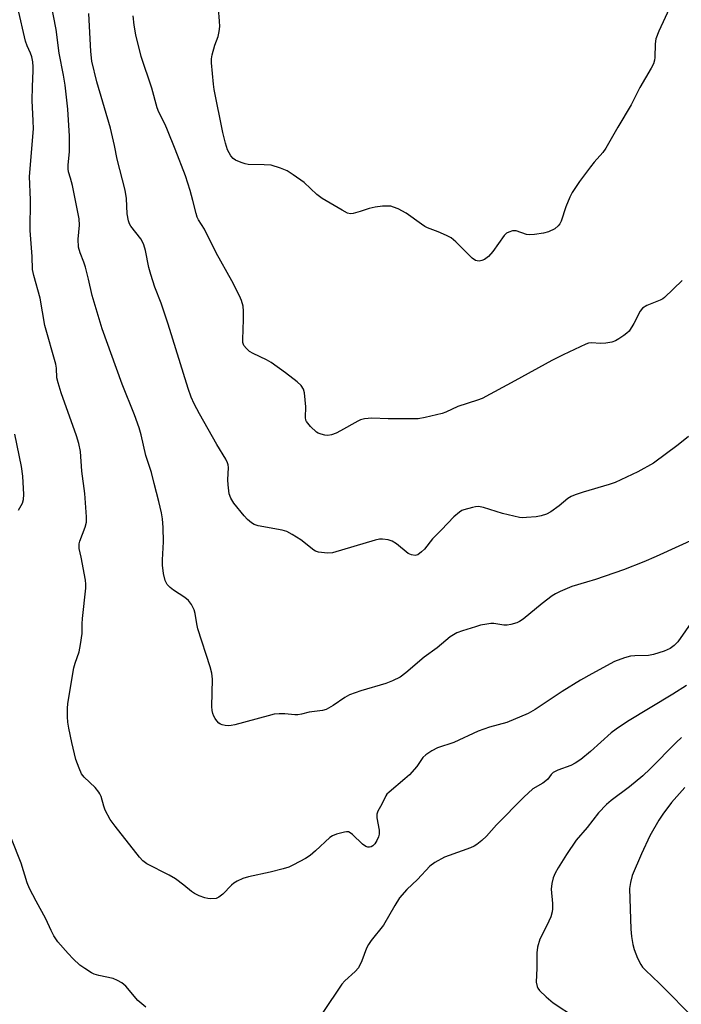
# Model space of a CAD drawing. Units: inches. Extents: x 1291767 to 1297767, y 561448 to 565448.
# Drawn here: x 1292389 to 1292575, y 563648 to 563926 of the extents above; entities that cross this region are included whole.
import ezdxf

# ---------------------------------------------------------------- set-up
doc = ezdxf.new("R2010")
doc.units = ezdxf.units.IN
doc.header["$MEASUREMENT"] = 0
doc.layers.add('Undefined', color=1, linetype='Continuous')

msp = doc.modelspace()

# ---------------------------------------------------------------- linework, layer by layer
at = {"layer": 'Undefined'}
for points, elevation in [([(1292578.41, 563756.66), (1292574.09, 563750.53), (1292573.05, 563749.48), (1292571.9, 563748.61), (1292570.25, 563747.84), (1292567.28, 563746.9), (1292565.82, 563746.68), (1292561.95, 563746.55), (1292560.77, 563746.43), (1292559.06, 563745.96), (1292556.28, 563744.94), (1292549.91, 563741.5), (1292546.71, 563739.67), (1292541.55, 563736.51), (1292533.95, 563731.43), (1292531.92, 563730.29), (1292525.96, 563727.77), (1292521.07, 563726.45), (1292517.8, 563725.33), (1292511.01, 563722.06), (1292506.36, 563720.56), (1292504.8, 563719.72), (1292503.06, 563718.6), (1292502.25, 563717.85), (1292500.6, 563715.38), (1292498.47, 563713.01), (1292497.2, 563711.83), (1292492.74, 563708.14), (1292492.14, 563707.54), (1292491.8, 563707.08), (1292490.73, 563704.73), (1292489.55, 563702.7), (1292489.26, 563701.92), (1292489.28, 563700.84), (1292489.98, 563697.43), (1292489.96, 563696.28), (1292489.77, 563695.46), (1292489.31, 563694.44), (1292488.72, 563693.5), (1292488.16, 563692.94), (1292487.72, 563692.7), (1292487.25, 563692.59), (1292486.8, 563692.59), (1292486.2, 563692.77), (1292485.29, 563693.45), (1292482.44, 563696.17), (1292481.75, 563696.67), (1292481.26, 563696.88), (1292480.74, 563696.92), (1292480.19, 563696.85), (1292477.91, 563696.23), (1292476.81, 563695.8), (1292476.08, 563695.33), (1292471.99, 563691.52), (1292470.46, 563690.22), (1292469.2, 563689.44), (1292465.82, 563687.6), (1292464.49, 563687), (1292462.86, 563686.51), (1292459.26, 563685.58), (1292453.14, 563684.27), (1292451.49, 563683.72), (1292449.96, 563683), (1292449, 563682.42), (1292448.38, 563681.88), (1292445.92, 563679.37), (1292444.79, 563678.46), (1292444, 563678.16), (1292442.55, 563678.03), (1292441.67, 563678.1), (1292440.83, 563678.3), (1292439.19, 563678.9), (1292437.91, 563679.51), (1292437.06, 563680.12), (1292434.92, 563681.92), (1292432.52, 563683.66), (1292430.77, 563684.68), (1292424.49, 563687.93), (1292423.36, 563688.77), (1292422.4, 563689.82), (1292415.54, 563698.53), (1292414.18, 563700.43), (1292412.78, 563702.99), (1292412.36, 563704.19), (1292411.58, 563706.9), (1292411.26, 563707.67), (1292410.97, 563708.14), (1292409.89, 563709.4), (1292406.78, 563712.35), (1292406.1, 563713.25), (1292405.38, 563714.85), (1292404.5, 563717.34), (1292403.34, 563722.09), (1292402.55, 563726.11), (1292402.25, 563727.83), (1292402.14, 563729.3), (1292402.1, 563731.67), (1292402.23, 563733.11), (1292403.92, 563743.13), (1292404.3, 563744.48), (1292405.43, 563747.7), (1292405.82, 563749.69), (1292406.23, 563752.85), (1292406.27, 563755.6), (1292406.36, 563757.03), (1292407.29, 563765.65), (1292407.33, 563766.79), (1292407.2, 563767.9), (1292406, 563774.34), (1292405.46, 563776.78), (1292405.37, 563777.57), (1292405.4, 563778.09), (1292405.61, 563778.89), (1292407.15, 563782.85), (1292407.47, 563784.21), (1292407.47, 563785.69), (1292407.05, 563792.28), (1292406.19, 563798.65), (1292405.78, 563804.14), (1292405.36, 563806.39), (1292404.68, 563808.58), (1292400.32, 563820.66), (1292399.47, 563823.51), (1292399.16, 563824.95), (1292399.02, 563827.63), (1292398.82, 563828.76), (1292395.77, 563839.71), (1292394.44, 563847.38), (1292392.65, 563853.74), (1292392.29, 563855.43), (1292392.15, 563859.1), (1292391.59, 563866.45), (1292391.71, 563875.09), (1292391.38, 563881.71), (1292392.52, 563895.15), (1292392.48, 563897.38), (1292392.14, 563903.1), (1292392.24, 563907.09), (1292392.5, 563911.49), (1292392.49, 563912.65), (1292392.33, 563914.04), (1292392.04, 563915.42), (1292391.67, 563916.43), (1292390.72, 563918.56), (1292390.3, 563919.82), (1292388.11, 563929.25)], 490), ([(1292579.76, 563779.94), (1292568.03, 563774.52), (1292564.48, 563773.01), (1292558.83, 563770.82), (1292550.9, 563768.07), (1292548.38, 563767.28), (1292544.19, 563766.12), (1292540.95, 563764.71), (1292539.64, 563764.06), (1292538.66, 563763.43), (1292535.89, 563761.3), (1292530.48, 563756.92), (1292529.51, 563756.24), (1292528.73, 563755.86), (1292527.09, 563755.35), (1292525.97, 563755.17), (1292525.09, 563755.23), (1292522.23, 563755.65), (1292521.39, 563755.66), (1292520.24, 563755.51), (1292518.53, 563755.16), (1292517.11, 563754.76), (1292513.42, 563753.6), (1292511.85, 563752.98), (1292510.88, 563752.49), (1292509.95, 563751.86), (1292506.27, 563748.81), (1292502.65, 563746.12), (1292497.5, 563741.77), (1292495.83, 563740.57), (1292493.7, 563739.52), (1292491.79, 563738.72), (1292484.74, 563736.64), (1292481.55, 563735.5), (1292480.3, 563734.81), (1292477, 563732.51), (1292475.06, 563731.44), (1292473.97, 563731.15), (1292470.26, 563730.68), (1292468.11, 563730.1), (1292467, 563729.9), (1292466.17, 563729.88), (1292463.4, 563730.22), (1292461.73, 563730.18), (1292460.34, 563730.05), (1292458.63, 563729.66), (1292449.26, 563727.11), (1292448.21, 563726.9), (1292447.44, 563726.83), (1292446.57, 563726.91), (1292445.73, 563727.1), (1292445.21, 563727.31), (1292444.76, 563727.6), (1292444.2, 563728.17), (1292443.73, 563728.83), (1292443.34, 563729.55), (1292443.07, 563730.32), (1292442.89, 563731.11), (1292442.81, 563732.24), (1292442.95, 563739.93), (1292442.82, 563741.69), (1292442.34, 563743.41), (1292438.89, 563754.17), (1292438.56, 563755.59), (1292438.12, 563758.43), (1292437.79, 563759.5), (1292437.04, 563760.99), (1292436.26, 563762.12), (1292435.15, 563763.02), (1292431.98, 563765.1), (1292431.05, 563765.8), (1292430.2, 563766.69), (1292429.67, 563767.75), (1292429.21, 563769.78), (1292428.86, 563772.14), (1292428.87, 563773.59), (1292429.16, 563778.64), (1292429.08, 563782.73), (1292428.86, 563785.2), (1292428.58, 563786.89), (1292427.9, 563790.01), (1292426.56, 563795.1), (1292425.83, 563798.24), (1292424.17, 563802.98), (1292422.92, 563808.85), (1292422.31, 563810.84), (1292421, 563814.51), (1292417.56, 563823.11), (1292415.89, 563827.52), (1292411.87, 563838.77), (1292409.04, 563848.1), (1292408.07, 563852.73), (1292407.2, 563856.11), (1292406.75, 563857.5), (1292405.68, 563860.18), (1292405.23, 563861.78), (1292405.14, 563864.01), (1292405.5, 563867.97), (1292405.41, 563869.76), (1292403.52, 563879.18), (1292403.02, 563881.21), (1292402.44, 563882.97), (1292402.27, 563883.82), (1292402.29, 563884.95), (1292402.72, 563888.68), (1292402.73, 563893.08), (1292402.19, 563900.71), (1292401.49, 563907.48), (1292401.03, 563910.26), (1292399.81, 563916.45), (1292398.97, 563923.18), (1292397.54, 563930.38)], 492), ([(1292572.33, 563930.42), (1292568.76, 563922.67), (1292567.88, 563920.47), (1292567.69, 563919.05), (1292567.65, 563915.25), (1292567.54, 563914.5), (1292567.21, 563913.48), (1292566.57, 563912.2), (1292563.39, 563906.78), (1292560.95, 563901.88), (1292557.23, 563895.64), (1292553.85, 563889.65), (1292552.98, 563888.46), (1292550.54, 563885.72), (1292549.46, 563884.37), (1292546.42, 563880.3), (1292544.34, 563877.19), (1292543.69, 563875.87), (1292542.56, 563873.11), (1292541.27, 563869.09), (1292540.89, 563868.37), (1292540.41, 563867.75), (1292539.4, 563866.9), (1292537.62, 563866.09), (1292536.26, 563865.71), (1292533.7, 563865.32), (1292532.29, 563865.21), (1292531.48, 563865.3), (1292528.54, 563866.41), (1292527.52, 563866.35), (1292526.51, 563866.04), (1292525.82, 563865.67), (1292525.21, 563865.08), (1292522, 563860.53), (1292520.71, 563859.09), (1292519.65, 563858.29), (1292518.9, 563857.99), (1292518.12, 563857.85), (1292517.59, 563857.89), (1292517.07, 563858.05), (1292516.11, 563858.64), (1292511.57, 563863.25), (1292510.24, 563864.35), (1292508.96, 563865.03), (1292506.56, 563866.11), (1292503.61, 563867.23), (1292502.84, 563867.59), (1292501.86, 563868.23), (1292497.59, 563871.38), (1292495.3, 563872.53), (1292494, 563873.07), (1292493.19, 563873.29), (1292492.33, 563873.37), (1292490.86, 563873.3), (1292488.83, 563873.03), (1292487.13, 563872.7), (1292484.55, 563871.8), (1292482.66, 563871.3), (1292481.86, 563871.21), (1292481.07, 563871.37), (1292479.5, 563872.16), (1292473.87, 563875.47), (1292472.42, 563876.62), (1292468.81, 563880.02), (1292465.72, 563882.19), (1292464.02, 563883.28), (1292462.18, 563884.04), (1292459.47, 563884.85), (1292457.5, 563885.02), (1292453.04, 563885.12), (1292452.21, 563885.26), (1292451.1, 563885.61), (1292449.5, 563886.27), (1292448.8, 563886.72), (1292448.14, 563887.54), (1292447.25, 563889.25), (1292446.66, 563891.05), (1292445.92, 563894.13), (1292443.44, 563906.25), (1292443.23, 563907.68), (1292442.67, 563913.73), (1292442.66, 563914.87), (1292442.85, 563915.99), (1292443.64, 563918.76), (1292444.55, 563921.18), (1292444.85, 563922.59), (1292445.02, 563924.02), (1292444.97, 563925.5), (1292444.63, 563929.07)], 498), ([(1292577.08, 563808.39), (1292574.24, 563806.02), (1292567.22, 563800.89), (1292562.82, 563798.41), (1292556.44, 563795.4), (1292554.77, 563794.84), (1292547.43, 563792.69), (1292545.17, 563791.95), (1292544.08, 563791.5), (1292543.12, 563790.89), (1292540.67, 563788.88), (1292538.35, 563787.17), (1292537.14, 563786.52), (1292535.61, 563786), (1292534.15, 563785.77), (1292531.49, 563785.5), (1292530.31, 563785.45), (1292529.46, 563785.53), (1292524.72, 563786.65), (1292519.36, 563788.36), (1292517.94, 563788.64), (1292517.1, 563788.58), (1292516.26, 563788.41), (1292513.77, 563787.73), (1292513.25, 563787.5), (1292512.54, 563787.04), (1292511.03, 563785.7), (1292507.54, 563782.05), (1292504.97, 563779.5), (1292502.69, 563776.64), (1292501.91, 563775.82), (1292500.84, 563775.02), (1292500.11, 563774.86), (1292499.08, 563775), (1292498.11, 563775.44), (1292494.79, 563778.1), (1292493.58, 563778.91), (1292492.53, 563779.27), (1292490.85, 563779.47), (1292490, 563779.42), (1292488.85, 563779.16), (1292476.84, 563775.59), (1292475.4, 563775.48), (1292472.83, 563775.77), (1292472.03, 563776.02), (1292471.54, 563776.29), (1292467.89, 563779.27), (1292465.43, 563780.78), (1292463.91, 563781.58), (1292462.57, 563781.97), (1292455.82, 563783.21), (1292454.75, 563783.57), (1292454.01, 563784.01), (1292452.88, 563784.94), (1292451.89, 563785.98), (1292449.01, 563789.59), (1292448.15, 563790.98), (1292447.72, 563792.26), (1292447.4, 563794.78), (1292447.33, 563796.2), (1292447.48, 563799.61), (1292447.4, 563800.44), (1292447.25, 563801), (1292446.75, 563801.99), (1292444.18, 563806.13), (1292439.32, 563814.73), (1292437.78, 563817.55), (1292436.97, 563819.43), (1292436.1, 563821.92), (1292430.52, 563840.08), (1292428.5, 563845.93), (1292426.78, 563850.53), (1292425.6, 563854.1), (1292425.08, 563856.05), (1292424.12, 563860.81), (1292423.64, 563862.41), (1292423.21, 563863.41), (1292422.75, 563864.16), (1292420.01, 563867.67), (1292419.61, 563868.37), (1292419.31, 563869.15), (1292418.97, 563871.16), (1292418.79, 563875.53), (1292418.33, 563877.87), (1292416.16, 563886.55), (1292415.41, 563890.39), (1292414.21, 563895.28), (1292410.36, 563908.37), (1292408.98, 563914.25), (1292408.66, 563916.96), (1292408.17, 563927.66)], 494), ([(1292575.31, 563852.39), (1292570.39, 563847.53), (1292569.92, 563847.19), (1292569.16, 563846.8), (1292565.38, 563845.34), (1292564.19, 563844.57), (1292563.49, 563843.68), (1292561.73, 563840.25), (1292560.36, 563838.12), (1292559.78, 563837.53), (1292558.89, 563836.84), (1292557.49, 563835.88), (1292556.52, 563835.32), (1292555.47, 563834.97), (1292553.78, 563834.7), (1292552.36, 563834.64), (1292549.76, 563834.83), (1292548.96, 563834.7), (1292548.14, 563834.41), (1292541.75, 563831.38), (1292538.6, 563829.78), (1292528.19, 563824.08), (1292518.95, 563819.14), (1292517.62, 563818.61), (1292512.13, 563816.81), (1292508.75, 563815.26), (1292507.69, 563814.86), (1292502.91, 563813.72), (1292500.93, 563813.38), (1292492.45, 563813.34), (1292487.89, 563813.58), (1292485.85, 563813.37), (1292484.71, 563813.09), (1292483.91, 563812.74), (1292479.09, 563809.95), (1292477.84, 563809.32), (1292476.54, 563808.81), (1292475.48, 563808.64), (1292474.66, 563808.75), (1292473.57, 563809.04), (1292472.78, 563809.36), (1292472.3, 563809.65), (1292470.59, 563811.24), (1292469.51, 563812.58), (1292469.3, 563813.03), (1292469.16, 563813.73), (1292469.24, 563816.72), (1292468.95, 563820.73), (1292468.65, 563821.75), (1292467.93, 563822.77), (1292466.84, 563823.75), (1292463.57, 563826.31), (1292459.5, 563829.24), (1292458.22, 563829.98), (1292454.43, 563831.78), (1292453.4, 563832.38), (1292452.52, 563833.15), (1292451.83, 563834.06), (1292451.56, 563834.87), (1292451.49, 563835.74), (1292451.76, 563841.39), (1292451.75, 563843.7), (1292451.6, 563845.11), (1292451.19, 563846.76), (1292450.6, 563848.09), (1292448.47, 563852.25), (1292444.03, 563860.2), (1292440.75, 563866.86), (1292439.05, 563869.51), (1292438.7, 563870.2), (1292438.35, 563871.28), (1292437.48, 563874.93), (1292436.73, 563877.7), (1292435.4, 563881.92), (1292432.51, 563889.4), (1292430.32, 563894.74), (1292429.62, 563896.33), (1292427.91, 563899.81), (1292427.41, 563901.07), (1292425.89, 563906.62), (1292422.92, 563915.49), (1292421.36, 563921.64), (1292420.88, 563924.37), (1292420.65, 563926.97)], 496), ([(1292388.3, 563787.57), (1292389.44, 563789.61), (1292389.73, 563790.59), (1292389.78, 563792.02), (1292389.5, 563797.23), (1292389.18, 563799.91), (1292387.29, 563809)], 488), ([(1292576.55, 563738.21), (1292572.71, 563735.7), (1292559.88, 563728.06), (1292556.71, 563725.89), (1292555.32, 563724.8), (1292549.47, 563719.52), (1292546.8, 563717.33), (1292545.15, 563716.3), (1292543.93, 563715.65), (1292540.25, 563714.27), (1292539.01, 563713.61), (1292538.46, 563713.09), (1292537.46, 563711.78), (1292536.95, 563711.3), (1292536.04, 563710.67), (1292533.29, 563709.04), (1292530.67, 563706.72), (1292522.98, 563698.92), (1292520.16, 563695.72), (1292518.86, 563694.5), (1292517.49, 563693.35), (1292516.76, 563692.88), (1292515.72, 563692.42), (1292509.71, 563690.29), (1292508.38, 563689.75), (1292505.59, 563688.3), (1292504.18, 563687.24), (1292500.76, 563683.44), (1292497.79, 563680.69), (1292495.71, 563678.35), (1292494.33, 563676.16), (1292491.13, 563670.62), (1292487.74, 563666.32), (1292486.91, 563665.12), (1292486.41, 563664.07), (1292485.04, 563660.55), (1292484.08, 563658.61), (1292483.15, 563657.5), (1292480.27, 563654.88), (1292479.46, 563654.01), (1292474.05, 563645.97)], 488), ([(1292575.14, 563723.53), (1292573.64, 563722.09), (1292566.31, 563714.64), (1292564.28, 563712.7), (1292560.53, 563709.63), (1292555.34, 563705.78), (1292553.97, 563704.66), (1292551.72, 563702.28), (1292548.6, 563698.16), (1292545.44, 563694.58), (1292542.73, 563690.5), (1292540.39, 563686.75), (1292539.52, 563685.23), (1292538.99, 563683.99), (1292538.61, 563682.38), (1292538.42, 563680.75), (1292538.77, 563676.69), (1292538.8, 563675.19), (1292538.71, 563674.32), (1292538.28, 563672.95), (1292537.23, 563670.54), (1292535.22, 563666.67), (1292534.58, 563664.44), (1292534.33, 563662.82), (1292534.34, 563658.48), (1292534.17, 563654.54), (1292534.43, 563653.28), (1292534.64, 563652.83), (1292535.13, 563652.17), (1292537, 563650.38), (1292538.95, 563648.67), (1292545.29, 563644.57)], 486), ([(1292576.08, 563709.44), (1292572.36, 563705.17), (1292569.86, 563701.88), (1292568.72, 563700.16), (1292566.25, 563695.78), (1292563.87, 563690.76), (1292561.28, 563684.62), (1292560.78, 563682.66), (1292560.53, 563680.95), (1292560.85, 563669.48), (1292561.04, 563667.44), (1292561.41, 563665.14), (1292561.76, 563663.74), (1292562.75, 563661.31), (1292563.65, 563659.48), (1292564.18, 563658.73), (1292564.95, 563657.89), (1292568.97, 563654.18), (1292579.16, 563643.78)], 484), ([(1292424.18, 563647.45), (1292421.96, 563649.34), (1292418.54, 563653.36), (1292417.42, 563654.38), (1292416.23, 563655.03), (1292414.97, 563655.55), (1292410.99, 563656.38), (1292409.64, 563656.8), (1292408.88, 563657.15), (1292406.97, 563658.34), (1292405.6, 563659.35), (1292403.69, 563661.14), (1292402.28, 563662.62), (1292399.4, 563665.93), (1292398.29, 563667.59), (1292397.48, 563669.09), (1292396.03, 563672.39), (1292393.28, 563677.35), (1292391.42, 563680.93), (1292390.79, 563682.54), (1292389.05, 563688.09), (1292386.36, 563694.94)], 488)]:
    msp.add_lwpolyline(points, dxfattribs=dict(at, elevation=elevation))

doc.saveas('drawing.dxf')
